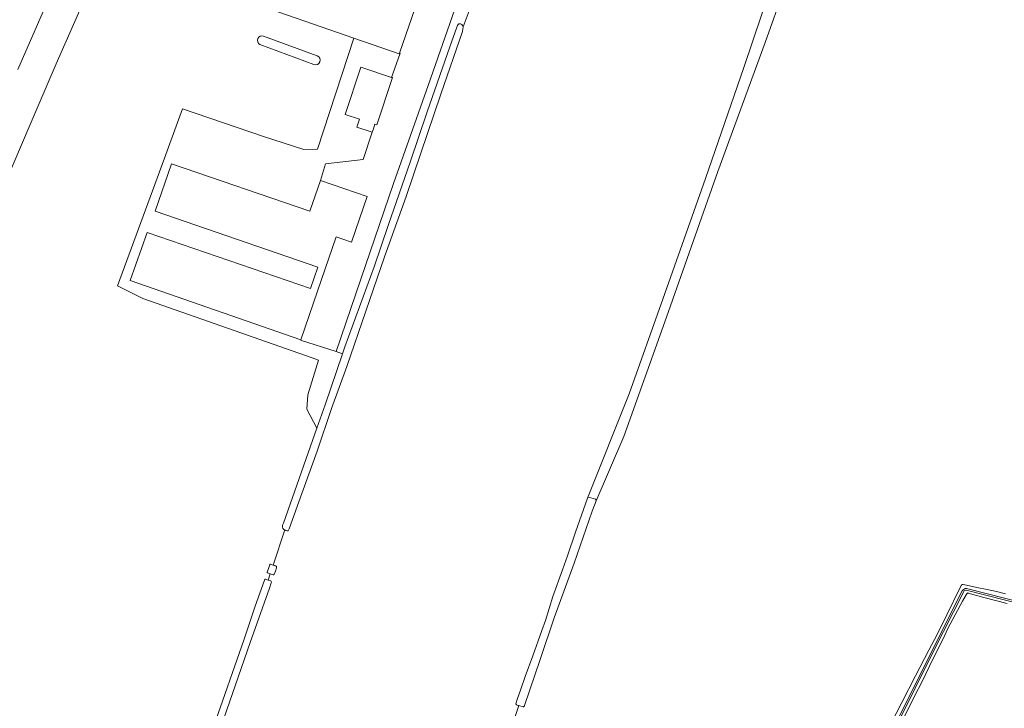
# Model space of a CAD drawing. Units: metres. Extents: x 203275 to 211954, y 436544 to 441036.
# Drawn here: x 204236 to 204539, y 438495 to 438707 of the extents above; entities that cross this region are included whole.
import ezdxf

# ---------------------------------------------------------------- set-up
doc = ezdxf.new("R2010")
doc.units = ezdxf.units.M
doc.header["$MEASUREMENT"] = 0
for name, color, linetype, lineweight in [('B-RO-GR-BOUWLAND-GV', 243, 'Continuous', 0), ('B-RO-GR-GRAS-GV', 243, 'Continuous', 0), ('B-RO-GR-GROENVOORZIENING-GV', 243, 'Continuous', 0), ('B-RO-GR-HOUTWAL-GV', 243, 'Continuous', 0), ('B-RO-OG-BEBOUWING-GV', 243, 'Continuous', 0), ('B-RO-OG-WATER-GV', 243, 'Continuous', 0), ('B-RO-OG-WATER_GREPPEL-GV', 243, 'Continuous', 0), ('B-RO-OG-WATER_SLOOT-GV', 243, 'Continuous', 0), ('B-RO-VH-VERHARDING_OPEN-GV', 243, 'Continuous', 0)]:
    doc.layers.add(name, color=color, linetype=linetype, lineweight=lineweight)

msp = doc.modelspace()

# ---------------------------------------------------------------- linework, layer by layer
at = {"layer": 'B-RO-GR-BOUWLAND-GV', "flags": 128}
for points in [[(204235.259, 438691.889), (204254.127, 438735.128)], [(204476.983, 438733.111), (204465.308, 438700.13), (204450.736, 438660.476), (204434.957, 438615.65), (204421.792, 438578.957), (204413.27, 438559.1), (204412.03, 438555.92), (204406.5, 438539.89), (204400.37, 438523.09), (204396.06, 438510.29), (204391.28, 438496.12), (204391.23, 438496.04), (204391.19, 438495.94), (204391.16, 438495.89), (204391.07, 438495.78), (204391.02, 438495.74), (204390.84, 438495.73), (204389.523, 438496.116), (204384.789, 438482.14)], [(204384.789, 438482.14), (204389.523, 438496.116), (204389.03, 438496.26), (204388.81, 438496.33), (204388.74, 438496.37), (204388.67, 438496.44), (204388.63, 438496.49), (204388.58, 438496.6), (204388.58, 438496.71), (204388.63, 438496.9), (204389.01, 438497.99), (204390.13, 438501.15), (204391.43, 438505.07), (204393.8, 438511.44), (204396.54, 438519.17), (204397.7, 438522.26), (204399.96, 438529.63), (204402.96, 438537.87), (204404.51, 438542.2), (204406.91, 438549.44), (204410.59, 438559.89), (204423.456, 438592.007), (204433.805, 438621.172), (204446.993, 438658.318), (204458.716, 438692.427), (204472.272, 438732.728)], [(204262.36, 438728.4), (204247.11, 438693.56), (204238.77, 438674.25), (204223.06, 438637.62)], [(204295.46, 438489.28), (204304.96, 438516.56), (204308.36, 438526.65), (204311.18, 438534.73), (204311.22, 438534.8), (204311.24, 438534.84), (204311.33, 438534.97), (204311.42, 438535.03), (204311.51, 438535.03), (204312.301, 438534.743), (204312.957, 438536.681), (204312.19, 438536.96), (204312.15, 438536.98), (204312.08, 438537.02), (204312.04, 438537.07), (204312.04, 438537.17), (204312.82, 438539.37), (204312.88, 438539.48), (204312.96, 438539.6), (204312.99, 438539.62), (204313.11, 438539.64), (204313.915, 438539.359), (204317.427, 438550.149), (204317.37, 438550.18), (204317.12, 438550.32), (204316.85, 438550.57), (204316.72, 438551), (204316.8, 438551.61), (204317.05, 438552.26), (204324.67, 438573.89), (204327.33, 438581.435), (204324.252, 438587.37), (204324.504, 438591.734), (204327.88, 438602.402), (204325.867, 438603.118), (204273.758, 438621.368), (204266.013, 438625.298), (204278.93, 438660.39), (204285.947, 438679.71), (204310.888, 438671.19), (204323.343, 438667.268), (204327.525, 438667.362), (204338.721, 438701.515), (204300.57, 438714.83)], [(204374.5, 438710.78), (204372.41, 438704.95), (204372.3, 438704.33), (204372.11, 438703.6), (204365.51, 438684.31), (204359.35, 438666.13), (204354.8, 438652.76), (204348.17, 438634.25), (204342.38, 438617.47), (204336.53, 438600.46), (204331.79, 438587.48), (204327.46, 438574.36), (204321.35, 438557.71), (204320.21, 438554.54), (204318.81, 438550.45), (204318.55, 438549.91), (204318.24, 438549.85), (204317.79, 438549.95), (204317.427, 438550.149), (204313.915, 438539.359), (204314.37, 438539.2), (204314.54, 438539.12), (204314.68, 438539.05), (204314.78, 438539.01), (204314.85, 438538.97), (204314.9, 438538.91), (204314.94, 438538.77), (204314.94, 438538.62), (204314.88, 438538.45), (204314.59, 438537.51), (204314.23, 438536.57), (204314.18, 438536.48), (204314.13, 438536.41), (204314.07, 438536.38), (204313.94, 438536.34), (204313.84, 438536.36), (204312.957, 438536.681), (204312.301, 438534.743), (204313.08, 438534.46), (204313.14, 438534.44), (204313.19, 438534.41), (204313.25, 438534.35), (204313.29, 438534.25), (204313.33, 438534.13), (204313.34, 438534.03), (204313.3, 438533.86), (204312.79, 438532.2), (204306.76, 438515.49), (204301.41, 438499.84), (204296.05, 438484.46)], [(204310.939, 438702.13), (204327.449, 438696.089)], [(204326.408, 438693.371), (204309.756, 438699.534)], [(204498.47, 438479.71), (204507.35, 438497), (204511.62, 438505.26), (204515.67, 438513.17), (204518.31, 438518.23), (204521.28, 438524.04), (204525.24, 438532.27), (204525.61, 438532.96), (204525.64, 438533.04), (204525.7, 438533.14), (204525.79, 438533.28), (204525.92, 438533.37), (204526.03, 438533.39), (204526.25, 438533.4), (204527.29, 438533.19), (204530.47, 438532.46), (204533.64, 438531.78), (204536.51, 438531.22), (204539.29, 438530.46)]]:
    msp.add_lwpolyline(points, dxfattribs=at)
at = {"layer": 'B-RO-GR-BOUWLAND-GV'}
for points in [[(204309.756, 438699.534, -0.8916188), (204310.939, 438702.13)], [(204327.449, 438696.089, -0.9700525), (204326.408, 438693.371)]]:
    msp.add_lwpolyline(points, format="xyb", dxfattribs=at)
at = {"layer": 'B-RO-GR-GRAS-GV', "flags": 128}
for points in [[(204472.272, 438732.728), (204458.716, 438692.427), (204446.993, 438658.318), (204433.805, 438621.172), (204423.456, 438592.007), (204410.59, 438559.89), (204410.71, 438560.1), (204410.89, 438560.28), (204410.98, 438560.27), (204413.05, 438559.59), (204413.12, 438559.58), (204413.18, 438559.53), (204413.21, 438559.47), (204413.24, 438559.43), (204413.26, 438559.32), (204413.27, 438559.22), (204413.27, 438559.1), (204421.792, 438578.957), (204434.957, 438615.65), (204450.736, 438660.476), (204465.308, 438700.13), (204476.983, 438733.111)], [(204539.78, 438527.54), (204532.67, 438529.31), (204527.79, 438530.72), (204527.7, 438530.76), (204527.59, 438530.73), (204527.54, 438530.69), (204527.49, 438530.62), (204527.41, 438530.49), (204527.19, 438530.15), (204526.04, 438528.23), (204521.55, 438519.77), (204520.12, 438516.62), (204516.82, 438510.15), (204513.7, 438503.76), (204511.19, 438498.83), (204506.85, 438490.09)]]:
    msp.add_lwpolyline(points, dxfattribs=at)
msp.add_lwpolyline([(204352.723, 438696.929), (204352.63, 438696.66), (204338.721, 438701.515), (204327.525, 438667.362), (204323.343, 438667.268), (204310.888, 438671.19), (204285.947, 438679.71), (204278.93, 438660.39), (204266.013, 438625.298), (204273.758, 438621.368), (204325.867, 438603.118), (204327.88, 438602.402), (204324.504, 438591.734), (204324.252, 438587.37), (204327.33, 438581.435), (204329.86, 438588.61), (204335.245, 438604.359), (204333.26, 438605.1), (204322.315, 438608.595), (204322.36, 438608.71), (204269.92, 438626.88), (204275.12, 438641.67), (204325.337, 438624.411), (204327.607, 438631.017), (204277.519, 438648.232), (204282.551, 438662.874), (204325.208, 438648.213), (204328.458, 438657.671), (204329.96, 438662.78), (204341.55, 438664.18), (204344.365, 438672.539), (204339.615, 438674.139), (204340.433, 438676.583), (204336.039, 438678.054), (204340.912, 438692.605), (204350.357, 438689.442), (204350.709, 438690.569), (204352.959, 438696.859)], close=True, dxfattribs=at)
at = {"layer": 'B-RO-GR-GROENVOORZIENING-GV', "flags": 128}
msp.add_lwpolyline([(204371.2, 438714.62), (204361.57, 438686.97), (204350.9, 438656.74), (204342.34, 438631.52), (204333.26, 438605.1), (204335.245, 438604.359), (204335.97, 438606.48), (204344.95, 438631.08), (204349.36, 438644.2), (204356.06, 438663.35), (204361.24, 438678.83), (204368.29, 438698.86), (204370.39, 438704.86), (204370.59, 438705.39), (204370.8, 438705.7), (204371.02, 438705.89), (204371.31, 438705.92), (204371.58, 438705.91), (204372, 438705.69), (204372.19, 438705.39), (204372.41, 438704.95), (204374.5, 438710.78)], dxfattribs=at)
at = {"layer": 'B-RO-GR-HOUTWAL-GV', "flags": 128}
for points in [[(204254.127, 438735.128), (204235.259, 438691.889)], [(204223.06, 438637.62), (204238.77, 438674.25), (204247.11, 438693.56), (204262.36, 438728.4)]]:
    msp.add_lwpolyline(points, dxfattribs=at)
at = {"layer": 'B-RO-OG-BEBOUWING-GV', "flags": 128}
for points in [[(204338.721, 438701.515), (204352.63, 438696.66), (204352.723, 438696.929), (204358.39, 438713.27), (204353.52, 438714.97), (204352.95, 438713.21), (204305.69, 438729.7), (204300.57, 438714.83)], [(204350.357, 438689.442), (204340.912, 438692.605), (204336.039, 438678.054), (204340.433, 438676.583), (204339.615, 438674.139), (204344.365, 438672.539), (204344.729, 438673.619), (204345.195, 438675.01), (204345.78, 438674.814), (204350.646, 438689.345)], [(204322.36, 438608.71), (204327.58, 438623.64), (204333.321, 438640.345), (204338.009, 438638.733), (204342.821, 438652.735), (204328.458, 438657.671), (204325.208, 438648.213), (204282.551, 438662.874), (204277.519, 438648.232), (204327.607, 438631.017), (204325.337, 438624.411), (204275.12, 438641.67), (204269.92, 438626.88)]]:
    msp.add_lwpolyline(points, close=True, dxfattribs=at)
at = {"layer": 'B-RO-OG-WATER-GV', "flags": 128}
for points in [[(204525.988, 438531.405), (204516.602, 438512.84), (204499.81, 438479.093), (204485.001, 438449.718), (204472.914, 438425.513)], [(204527.192, 438531.592), (204539.27, 438528.555), (204577.03, 438518.915), (204600.827, 438513.152), (204600.7, 438513.694), (204577.151, 438519.4), (204539.393, 438529.04), (204527.288, 438532.084), (204527.276, 438532.085)], [(204473.361, 438425.29), (204485.447, 438449.494), (204500.258, 438478.869), (204517.049, 438512.616), (204526.436, 438531.183), (204526.437, 438531.185)]]:
    msp.add_lwpolyline(points, dxfattribs=at)
at = {"layer": 'B-RO-OG-WATER-GV'}
for points in [[(204527.276, 438532.085, 0.3267447), (204525.988, 438531.405)], [(204526.437, 438531.185, -0.3228062), (204527.192, 438531.592)]]:
    msp.add_lwpolyline(points, format="xyb", dxfattribs=at)
at = {"layer": 'B-RO-OG-WATER_GREPPEL-GV', "flags": 128}
for points in [[(204317.427, 438550.149), (204317.79, 438549.95), (204318.24, 438549.85), (204318.55, 438549.91), (204318.81, 438550.45), (204320.21, 438554.54), (204321.35, 438557.71), (204327.46, 438574.36), (204331.79, 438587.48), (204336.53, 438600.46), (204342.38, 438617.47), (204348.17, 438634.25), (204354.8, 438652.76), (204359.35, 438666.13), (204365.51, 438684.31), (204372.11, 438703.6), (204372.3, 438704.33), (204372.41, 438704.95), (204372.19, 438705.39), (204372, 438705.69), (204371.58, 438705.91), (204371.31, 438705.92), (204371.02, 438705.89), (204370.8, 438705.7), (204370.59, 438705.39), (204370.39, 438704.86), (204368.29, 438698.86), (204361.24, 438678.83), (204356.06, 438663.35), (204349.36, 438644.2), (204344.95, 438631.08), (204335.97, 438606.48), (204335.245, 438604.359), (204329.86, 438588.61), (204327.33, 438581.435), (204324.67, 438573.89), (204317.05, 438552.26), (204316.8, 438551.61), (204316.72, 438551), (204316.85, 438550.57), (204317.12, 438550.32), (204317.37, 438550.18)], [(204388.58, 438496.6), (204388.63, 438496.49), (204388.67, 438496.44), (204388.74, 438496.37), (204388.81, 438496.33), (204389.03, 438496.26), (204389.523, 438496.116), (204390.84, 438495.73), (204391.02, 438495.74), (204391.07, 438495.78), (204391.16, 438495.89), (204391.19, 438495.94), (204391.23, 438496.04), (204391.28, 438496.12), (204396.06, 438510.29), (204400.37, 438523.09), (204406.5, 438539.89), (204412.03, 438555.92), (204413.27, 438559.1), (204413.27, 438559.22), (204413.26, 438559.32), (204413.24, 438559.43), (204413.21, 438559.47), (204413.18, 438559.53), (204413.12, 438559.58), (204413.05, 438559.59), (204410.98, 438560.27), (204410.89, 438560.28), (204410.71, 438560.1), (204410.59, 438559.89), (204406.91, 438549.44), (204404.51, 438542.2), (204402.96, 438537.87), (204399.96, 438529.63), (204397.7, 438522.26), (204396.54, 438519.17), (204393.8, 438511.44), (204391.43, 438505.07), (204390.13, 438501.15), (204389.01, 438497.99), (204388.63, 438496.9), (204388.58, 438496.71)], [(204312.04, 438537.07), (204312.08, 438537.02), (204312.15, 438536.98), (204312.19, 438536.96), (204312.957, 438536.681), (204313.84, 438536.36), (204313.94, 438536.34), (204314.07, 438536.38), (204314.13, 438536.41), (204314.18, 438536.48), (204314.23, 438536.57), (204314.59, 438537.51), (204314.88, 438538.45), (204314.94, 438538.62), (204314.94, 438538.77), (204314.9, 438538.91), (204314.85, 438538.97), (204314.78, 438539.01), (204314.68, 438539.05), (204314.54, 438539.12), (204314.37, 438539.2), (204313.915, 438539.359), (204313.11, 438539.64), (204312.99, 438539.62), (204312.96, 438539.6), (204312.88, 438539.48), (204312.82, 438539.37), (204312.04, 438537.17)]]:
    msp.add_lwpolyline(points, close=True, dxfattribs=at)
at = {"layer": 'B-RO-OG-WATER_GREPPEL-GV'}
for points in [[(204310.939, 438702.13, 0.8916188), (204309.756, 438699.534)], [(204326.408, 438693.371, 0.9700525), (204327.449, 438696.089)]]:
    msp.add_lwpolyline(points, format="xyb", dxfattribs=at)
at = {"layer": 'B-RO-OG-WATER_GREPPEL-GV', "flags": 128}
for points in [[(204327.449, 438696.089), (204310.939, 438702.13)], [(204309.756, 438699.534), (204326.408, 438693.371)], [(204296.05, 438484.46), (204301.41, 438499.84), (204306.76, 438515.49), (204312.79, 438532.2), (204313.3, 438533.86), (204313.34, 438534.03), (204313.33, 438534.13), (204313.29, 438534.25), (204313.25, 438534.35), (204313.19, 438534.41), (204313.14, 438534.44), (204313.08, 438534.46), (204312.301, 438534.743), (204311.51, 438535.03), (204311.42, 438535.03), (204311.33, 438534.97), (204311.24, 438534.84), (204311.22, 438534.8), (204311.18, 438534.73), (204308.36, 438526.65), (204304.96, 438516.56), (204295.46, 438489.28)]]:
    msp.add_lwpolyline(points, dxfattribs=at)
at = {"layer": 'B-RO-OG-WATER_SLOOT-GV', "flags": 128}
for points in [[(204472.914, 438425.513), (204485.001, 438449.718), (204499.81, 438479.093), (204516.602, 438512.84), (204525.988, 438531.405)], [(204539.29, 438530.46), (204536.51, 438531.22), (204533.64, 438531.78), (204530.47, 438532.46), (204527.29, 438533.19), (204526.25, 438533.4), (204526.03, 438533.39), (204525.92, 438533.37), (204525.79, 438533.28), (204525.7, 438533.14), (204525.64, 438533.04), (204525.61, 438532.96), (204525.24, 438532.27), (204521.28, 438524.04), (204518.31, 438518.23), (204515.67, 438513.17), (204511.62, 438505.26), (204507.35, 438497), (204498.47, 438479.71)], [(204539.27, 438528.555), (204527.192, 438531.592)], [(204527.276, 438532.085), (204527.288, 438532.084), (204539.393, 438529.04)], [(204526.437, 438531.185), (204526.436, 438531.183), (204517.049, 438512.616), (204500.258, 438478.869), (204485.447, 438449.494), (204473.361, 438425.29)], [(204506.85, 438490.09), (204511.19, 438498.83), (204513.7, 438503.76), (204516.82, 438510.15), (204520.12, 438516.62), (204521.55, 438519.77), (204526.04, 438528.23), (204527.19, 438530.15), (204527.41, 438530.49), (204527.49, 438530.62), (204527.54, 438530.69), (204527.59, 438530.73), (204527.7, 438530.76), (204527.79, 438530.72), (204532.67, 438529.31), (204539.78, 438527.54)]]:
    msp.add_lwpolyline(points, dxfattribs=at)
at = {"layer": 'B-RO-OG-WATER_SLOOT-GV'}
for points in [[(204525.988, 438531.405, -0.3267447), (204527.276, 438532.085)], [(204527.192, 438531.592, 0.3228062), (204526.437, 438531.185)]]:
    msp.add_lwpolyline(points, format="xyb", dxfattribs=at)
at = {"layer": 'B-RO-VH-VERHARDING_OPEN-GV', "flags": 128}
msp.add_lwpolyline([(204358.39, 438713.27), (204352.723, 438696.929), (204352.959, 438696.859), (204350.709, 438690.569), (204350.357, 438689.442), (204350.646, 438689.345), (204345.78, 438674.814), (204345.195, 438675.01), (204344.729, 438673.619), (204344.365, 438672.539), (204341.55, 438664.18), (204329.96, 438662.78), (204328.458, 438657.671), (204342.821, 438652.735), (204338.009, 438638.733), (204333.321, 438640.345), (204327.58, 438623.64), (204322.36, 438608.71), (204322.315, 438608.595), (204333.26, 438605.1), (204342.34, 438631.52), (204350.9, 438656.74), (204361.57, 438686.97), (204371.2, 438714.62)], dxfattribs=at)

doc.saveas('drawing.dxf')
